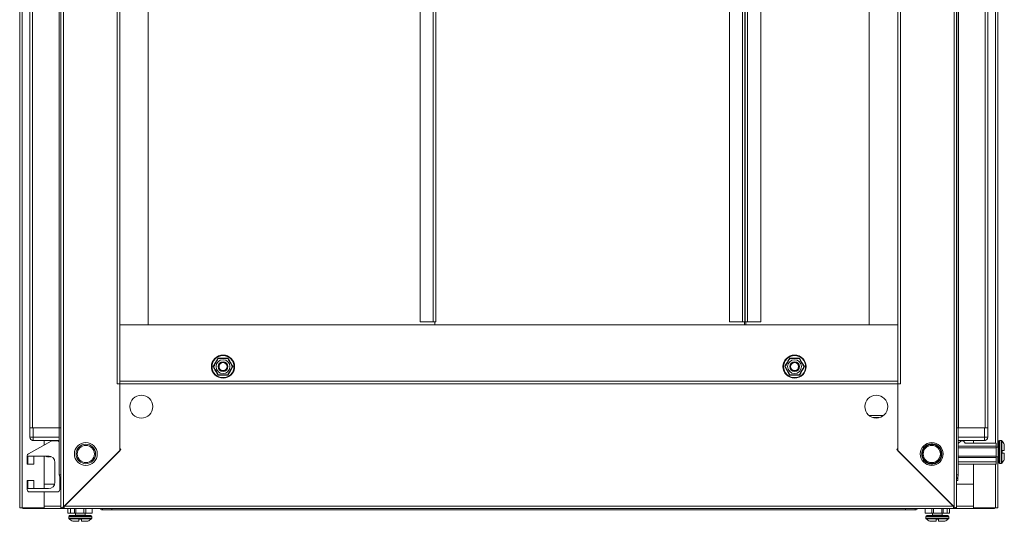
# Model space of a CAD drawing. Units: millimetres. Extents: x 285 to 11867, y 34 to 11661.
# Drawn here: x 7533 to 8136, y 5281 to 5589 of the extents above; entities that cross this region are included whole.
import ezdxf

# ---------------------------------------------------------------- set-up
doc = ezdxf.new("R2010")
doc.units = ezdxf.units.MM

msp = doc.modelspace()

# ---------------------------------------------------------------- linework, layer by layer
at = {"color": 7, "linetype": 'Continuous', "lineweight": 15}
for p, q in [((7532.836, 5887.548), (7532.836, 5289.548)), ((7534.346, 5289.548), (7534.346, 5887.548)), ((7558.086, 5888.048), (7558.086, 5289.048)), ((7559.596, 5887.038), (7559.596, 5290.058)), ((8105.076, 5290.058), (8105.076, 5887.038)), ((8106.586, 5289.048), (8106.586, 5888.048)), ((8131.836, 5326.798), (8131.836, 5850.298)), ((7539.086, 5838.548), (7539.086, 5338.548)), ((7540.686, 5338.548), (7540.686, 5838.548)), ((7556.986, 5838.548), (7556.986, 5338.548)), ((7557.086, 5838.548), (7557.086, 5338.548)), ((8107.586, 5338.548), (8107.586, 5838.548)), ((8107.686, 5338.548), (8107.686, 5838.548)), ((8123.986, 5838.548), (8123.986, 5338.548)), ((8125.586, 5338.548), (8125.586, 5838.548)), ((7592.576, 5365.548), (7592.576, 5811.548)), ((7594.086, 5367.048), (7594.086, 5810.048)), ((8070.586, 5810.048), (8070.586, 5367.048)), ((8072.096, 5811.548), (8072.096, 5365.548)), ((7594.096, 5775.548), (7594.096, 5401.548)), ((7611.586, 5401.548), (7611.586, 5775.548)), ((7778.086, 5773.548), (7778.086, 5403.548)), ((7786.076, 5773.548), (7786.076, 5403.548)), ((7787.586, 5403.548), (7787.586, 5773.548)), ((7967.445, 5773.548), (7967.445, 5403.548)), ((7975.435, 5773.548), (7975.435, 5403.548)), ((7976.957, 5403.548), (7976.957, 5773.548)), ((7977.068, 5773.548), (7977.068, 5403.548)), ((7978.578, 5403.548), (7978.578, 5773.548)), ((7986.568, 5403.548), (7986.568, 5773.548)), ((8053.086, 5775.548), (8053.086, 5401.548)), ((8070.576, 5401.548), (8070.576, 5775.548)), ((7778.086, 5403.548), (7786.076, 5403.548)), ((7786.076, 5403.548), (7787.586, 5403.548)), ((7787.086, 5401.548), (7787.086, 5403.548)), ((7967.445, 5403.548), (7975.435, 5403.548)), ((7975.435, 5403.548), (7976.957, 5403.548)), ((7976.568, 5401.548), (7976.568, 5403.548)), ((7976.58, 5403.548), (7976.58, 5401.548)), ((7976.957, 5403.548), (7977.068, 5403.548)), ((7977.068, 5403.548), (7978.578, 5403.548)), ((7977.568, 5403.548), (7977.568, 5401.548)), ((7978.578, 5403.548), (7986.568, 5403.548)), ((7594.096, 5401.548), (7594.086, 5401.548)), ((7594.096, 5401.548), (7611.586, 5401.548)), ((8070.576, 5401.548), (7594.096, 5401.548)), ((8053.086, 5401.548), (8070.576, 5401.548)), ((8070.576, 5401.548), (8070.586, 5401.548)), ((7651.27, 5376.048), (7652.801, 5378.667)), ((7652.801, 5378.667), (7654.303, 5381.301)), ((8010.369, 5381.301), (8011.871, 5378.667)), ((8011.871, 5378.667), (8013.402, 5376.048)), ((7661.871, 5373.43), (7660.369, 5370.795)), ((7663.402, 5376.048), (7661.871, 5373.43)), ((8002.801, 5373.43), (8001.27, 5376.048)), ((8004.303, 5370.795), (8002.801, 5373.43)), ((7594.086, 5367.058), (8070.586, 5367.058)), ((8070.586, 5367.048), (7594.086, 5367.048)), ((7594.086, 5367.048), (7594.086, 5365.538)), ((8070.586, 5365.538), (8070.586, 5367.048)), ((7592.576, 5365.548), (7594.086, 5365.548)), ((7594.086, 5324.548), (7594.086, 5365.548)), ((7594.086, 5365.538), (8070.586, 5365.538)), ((7594.086, 5365.538), (7594.086, 5325.948)), ((8070.586, 5365.548), (8070.586, 5324.548)), ((8070.586, 5365.548), (8072.096, 5365.548)), ((8070.586, 5325.948), (8070.586, 5365.538)), ((8061.666, 5346.048), (8053.006, 5346.048)), ((8059.19, 5344.798), (8055.482, 5344.798)), ((7539.086, 5338.548), (7539.528, 5338.548)), ((7539.086, 5338.548), (7539.086, 5332.798)), ((7541.086, 5338.548), (7539.528, 5338.548)), ((7541.086, 5332.798), (7541.086, 5338.548)), ((7557.086, 5338.548), (7541.086, 5338.548)), ((7557.086, 5338.548), (7558.086, 5338.548)), ((7557.086, 5338.548), (7557.086, 5309.798)), ((8106.586, 5338.548), (8107.586, 5338.548)), ((8107.586, 5309.798), (8107.586, 5338.548)), ((8123.586, 5338.548), (8107.586, 5338.548)), ((8123.586, 5338.548), (8123.586, 5332.798)), ((8125.144, 5338.548), (8123.586, 5338.548)), ((8125.144, 5338.548), (8125.586, 5338.548)), ((8125.586, 5332.798), (8125.586, 5338.548)), ((7538.187, 5322.726), (7552.075, 5330.411)), ((7541.086, 5332.798), (7539.086, 5332.798)), ((7557.086, 5332.798), (7541.086, 5332.798)), ((7541.086, 5332.798), (7541.086, 5330.798)), ((7541.086, 5330.798), (7557.086, 5330.798)), ((7547.836, 5330.798), (7547.836, 5328.065)), ((7552.801, 5330.598), (7555.913, 5330.598)), ((8123.586, 5332.798), (8107.586, 5332.798)), ((8107.586, 5330.798), (8123.586, 5330.798)), ((8107.586, 5328.926), (8109.258, 5330.598)), ((8109.258, 5330.598), (8110.758, 5330.598)), ((8110.758, 5330.598), (8111.758, 5329.098)), ((8116.836, 5329.098), (8116.836, 5330.798)), ((8123.586, 5332.798), (8123.586, 5330.798)), ((8125.586, 5332.798), (8123.586, 5332.798)), ((8133.786, 5330.798), (8132.758, 5330.798)), ((7559.596, 5290.058), (7594.086, 5324.548)), ((7594.786, 5325.248), (7560.096, 5290.558)), ((7594.086, 5325.948), (7594.786, 5325.248)), ((8070.586, 5325.948), (8069.886, 5325.248)), ((8104.576, 5290.558), (8069.886, 5325.248)), ((8070.586, 5324.548), (8105.076, 5290.058)), ((8130.758, 5327.298), (8107.586, 5327.298)), ((8107.586, 5326.298), (8130.758, 5326.298)), ((8111.758, 5329.098), (8130.758, 5329.098)), ((8130.758, 5329.098), (8130.758, 5327.298)), ((8130.758, 5327.298), (8130.758, 5326.298)), ((8132.008, 5326.798), (8130.758, 5326.798)), ((8130.758, 5326.298), (8130.758, 5321.298)), ((8134.458, 5324.598), (8135.758, 5324.598)), ((8134.458, 5324.598), (8134.458, 5322.998)), ((8134.458, 5324.598), (8134.458, 5324.508)), ((7537.413, 5316.298), (7537.413, 5321.414)), ((7550.413, 5321.298), (7537.913, 5321.298)), ((7537.913, 5321.298), (7537.913, 5316.298)), ((7541.413, 5320.798), (7541.413, 5316.298)), ((7547.836, 5321.298), (7547.836, 5301.298)), ((7548.968, 5321.298), (7549.468, 5320.798)), ((7549.468, 5321.298), (7549.468, 5320.798)), ((7549.468, 5320.798), (7549.525, 5320.798)), ((7549.525, 5320.798), (7549.875, 5321.298)), ((7549.525, 5321.298), (7549.525, 5320.798)), ((7549.952, 5321.298), (7550.302, 5320.798)), ((7550.302, 5321.298), (7550.302, 5320.798)), ((7550.302, 5320.798), (7550.525, 5320.798)), ((7550.525, 5321.297), (7550.525, 5320.798)), ((7550.525, 5320.798), (7550.858, 5321.273)), ((7550.98, 5321.258), (7551.302, 5320.798)), ((7551.302, 5321.198), (7551.302, 5320.798)), ((7551.302, 5320.798), (7551.525, 5320.798)), ((7551.525, 5321.141), (7551.525, 5320.798)), ((7551.525, 5320.798), (7551.721, 5321.078)), ((7552.272, 5320.84), (7552.302, 5320.798)), ((7552.302, 5320.824), (7552.302, 5320.798)), ((7552.302, 5320.798), (7552.35, 5320.798)), ((8107.586, 5321.298), (8130.758, 5321.298)), ((8107.586, 5320.298), (8130.758, 5320.298)), ((8107.586, 5317.798), (8130.758, 5317.798)), ((8130.758, 5321.298), (8130.758, 5320.298)), ((8130.758, 5320.798), (8132.008, 5320.798)), ((8130.758, 5320.298), (8130.758, 5317.798)), ((8130.758, 5317.798), (8130.758, 5316.298)), ((8131.836, 5289.548), (8131.836, 5320.798)), ((8134.458, 5323.088), (8134.458, 5322.998)), ((8135.758, 5322.998), (8134.458, 5322.998)), ((7537.413, 5316.298), (7537.913, 5316.298)), ((7541.413, 5316.298), (7537.913, 5316.298)), ((7554.413, 5305.298), (7554.413, 5317.298)), ((8107.586, 5316.298), (8130.758, 5316.298)), ((8116.836, 5289.548), (8116.836, 5316.298)), ((8132.758, 5316.798), (8133.786, 5316.798)), ((7537.413, 5300.798), (7537.413, 5306.298)), ((7537.913, 5306.298), (7537.413, 5306.298)), ((7537.913, 5306.298), (7537.913, 5301.298)), ((7537.913, 5306.298), (7541.413, 5306.298)), ((7541.413, 5306.298), (7541.413, 5301.798)), ((7557.413, 5307.808), (7557.413, 5308.32)), ((7557.707, 5307.808), (7557.413, 5307.808)), ((7557.413, 5307.798), (7557.413, 5307.808)), ((7557.413, 5307.798), (7557.413, 5306.298)), ((7557.713, 5307.798), (7557.413, 5307.798)), ((7558.086, 5306.298), (7557.413, 5306.298)), ((7557.413, 5300.798), (7557.413, 5306.298)), ((8107.258, 5306.298), (8106.586, 5306.298)), ((8107.258, 5307.798), (8106.958, 5307.798)), ((8106.965, 5307.808), (8107.258, 5307.808)), ((8107.258, 5308.32), (8107.258, 5307.808)), ((8107.258, 5307.798), (8107.258, 5306.298)), ((7537.913, 5301.298), (7550.413, 5301.298)), ((7547.846, 5304.048), (7554.213, 5304.048)), ((7547.846, 5301.298), (7547.846, 5304.048)), ((7557.413, 5304.048), (7558.086, 5304.048)), ((8106.586, 5304.048), (8116.826, 5304.048)), ((8116.826, 5304.048), (8116.826, 5290.558)), ((7555.913, 5299.298), (7538.913, 5299.298)), ((7547.836, 5299.298), (7547.836, 5289.548)), ((7547.846, 5290.558), (7547.846, 5299.298)), ((7532.836, 5289.548), (7534.346, 5289.548)), ((7547.836, 5289.548), (7534.346, 5289.548)), ((7534.836, 5289.048), (7534.836, 5289.548)), ((7534.836, 5289.048), (7547.846, 5289.048)), ((7547.836, 5290.548), (7547.846, 5290.548)), ((7547.846, 5290.558), (7547.846, 5289.048)), ((7547.846, 5289.048), (7558.086, 5289.048)), ((7558.086, 5289.048), (7559.586, 5289.048)), ((7559.596, 5290.058), (7559.586, 5289.048)), ((7559.586, 5289.048), (7560.086, 5289.048)), ((7560.086, 5290.548), (7560.086, 5289.048)), ((7560.086, 5289.048), (8104.586, 5289.048)), ((8104.576, 5290.558), (7560.096, 5290.558)), ((7562.413, 5289.048), (7562.413, 5286.298)), ((7563.913, 5289.048), (7563.913, 5286.298)), ((7566.413, 5289.048), (7566.413, 5286.298)), ((7567.213, 5289.048), (7567.213, 5286.298)), ((7572.213, 5289.048), (7572.213, 5286.298)), ((7573.313, 5286.298), (7573.313, 5289.048)), ((7577.313, 5289.048), (7577.313, 5286.298)), ((7583.586, 5288.298), (7589.336, 5288.298)), ((7589.336, 5288.74), (7589.336, 5289.048)), ((7589.336, 5288.74), (7589.336, 5288.298)), ((7589.336, 5288.298), (8075.336, 5288.298)), ((8075.336, 5289.048), (8075.336, 5288.74)), ((8075.336, 5288.298), (8075.336, 5288.74)), ((8075.336, 5288.298), (8081.086, 5288.298)), ((8087.358, 5286.298), (8087.358, 5289.048)), ((8091.358, 5286.298), (8091.358, 5289.048)), ((8092.458, 5286.298), (8092.458, 5289.048)), ((8097.458, 5286.298), (8097.458, 5289.048)), ((8098.258, 5286.298), (8098.258, 5289.048)), ((8100.758, 5286.298), (8100.758, 5289.048)), ((8102.258, 5289.048), (8102.258, 5286.298)), ((8104.586, 5289.048), (8104.586, 5290.548)), ((8104.586, 5289.048), (8105.086, 5289.048)), ((8105.086, 5289.048), (8105.076, 5290.058)), ((8106.586, 5289.048), (8105.086, 5289.048)), ((8106.586, 5289.048), (8116.826, 5289.048)), ((8116.826, 5289.048), (8116.826, 5290.558)), ((8116.826, 5290.548), (8116.836, 5290.548)), ((8116.826, 5289.048), (8129.836, 5289.048)), ((8130.326, 5289.548), (8116.836, 5289.548)), ((8129.836, 5289.048), (8129.836, 5289.548)), ((8130.326, 5289.548), (8131.836, 5289.548)), ((7563.913, 5286.298), (7562.413, 5286.298)), ((7562.913, 5284.298), (7562.913, 5283.27)), ((7566.413, 5286.298), (7563.913, 5286.298)), ((7567.213, 5286.298), (7566.413, 5286.298)), ((7566.913, 5286.298), (7566.913, 5285.048)), ((7572.213, 5286.298), (7567.213, 5286.298)), ((7570.713, 5282.598), (7569.113, 5282.598)), ((7569.113, 5281.298), (7569.113, 5282.598)), ((7569.203, 5282.598), (7569.113, 5282.598)), ((7570.713, 5282.598), (7570.623, 5282.598)), ((7570.713, 5282.598), (7570.713, 5281.298)), ((7573.313, 5286.298), (7572.213, 5286.298)), ((7572.913, 5285.048), (7572.913, 5286.298)), ((7577.313, 5286.298), (7573.313, 5286.298)), ((7576.913, 5283.27), (7576.913, 5284.298)), ((8087.358, 5286.298), (8091.358, 5286.298)), ((8087.758, 5284.298), (8087.758, 5283.27)), ((8092.458, 5286.298), (8091.358, 5286.298)), ((8091.758, 5286.298), (8091.758, 5285.048)), ((8097.458, 5286.298), (8092.458, 5286.298)), ((8095.558, 5282.598), (8093.958, 5282.598)), ((8093.958, 5281.298), (8093.958, 5282.598)), ((8094.048, 5282.598), (8093.958, 5282.598)), ((8095.558, 5282.598), (8095.468, 5282.598)), ((8095.558, 5282.598), (8095.558, 5281.298)), ((8098.258, 5286.298), (8097.458, 5286.298)), ((8097.758, 5285.048), (8097.758, 5286.298)), ((8100.758, 5286.298), (8098.258, 5286.298)), ((8102.258, 5286.298), (8100.758, 5286.298)), ((8101.758, 5283.27), (8101.758, 5284.298))]:
    msp.add_line(p, q, dxfattribs=at)
at = {"color": 8, "linetype": 'Continuous', "lineweight": 15}
for p, q in [((8130.326, 5847.998), (8130.326, 5329.098)), ((8132.758, 5316.798), (8132.758, 5330.798)), ((8133.786, 5316.798), (8133.786, 5330.798)), ((8134.151, 5316.956), (8134.151, 5330.64)), ((8132.008, 5320.798), (8132.008, 5326.798)), ((8130.326, 5316.298), (8130.326, 5289.548)), ((7557.086, 5309.798), (7558.086, 5309.798)), ((8106.586, 5309.798), (8107.586, 5309.798)), ((7547.836, 5290.558), (7547.846, 5290.558)), ((7558.086, 5290.558), (7547.846, 5290.558)), ((7583.586, 5289.048), (7583.586, 5288.298)), ((8081.086, 5288.298), (8081.086, 5289.048)), ((8116.826, 5290.558), (8106.586, 5290.558)), ((8116.826, 5290.558), (8116.836, 5290.558)), ((7562.913, 5284.298), (7569.913, 5284.298)), ((7562.913, 5283.27), (7569.913, 5283.27)), ((7563.071, 5282.905), (7569.913, 5282.905)), ((7566.913, 5285.048), (7569.913, 5285.048)), ((7569.913, 5285.048), (7572.913, 5285.048)), ((7569.913, 5284.298), (7576.913, 5284.298)), ((7569.913, 5283.27), (7576.913, 5283.27)), ((7569.913, 5282.905), (7576.756, 5282.905)), ((8087.758, 5284.298), (8101.758, 5284.298)), ((8087.758, 5283.27), (8101.758, 5283.27)), ((8087.916, 5282.905), (8101.6, 5282.905)), ((8091.758, 5285.048), (8097.758, 5285.048))]:
    msp.add_line(p, q, dxfattribs=at)
at = {"color": 7, "linetype": 'Continuous', "lineweight": 15, "flags": 128}
for points in [[(7541.013, 5330.798), (7540.701, 5330.829), (7540.421, 5330.912)], [(8124.251, 5330.912), (8123.97, 5330.829), (8123.658, 5330.798)], [(7583.513, 5288.298), (7583.201, 5288.329), (7582.921, 5288.412)], [(8081.751, 5288.412), (8081.47, 5288.329), (8081.158, 5288.298)]]:
    msp.add_lwpolyline(points, dxfattribs=at)
at = {"color": 7, "linetype": 'Continuous', "lineweight": 15}
for centre, radius in [((7657.336, 5376.048), 7.1), ((7657.336, 5376.048), 6.727), ((7657.336, 5376.048), 4.25), ((7657.336, 5376.048), 3), ((7657.336, 5376.048), 2.982), ((7657.336, 5376.048), 2.5), ((7657.336, 5376.048), 2.446), ((8007.336, 5376.048), 7.1), ((8007.336, 5376.048), 6.727), ((8007.336, 5376.048), 4.25), ((8007.336, 5376.048), 3), ((8007.336, 5376.048), 2.982), ((8007.336, 5376.048), 2.5), ((8007.336, 5376.048), 2.446), ((7607.336, 5351.548), 7), ((8057.336, 5351.548), 7), ((7573.336, 5322.548), 7), ((7573.336, 5322.548), 6), ((7573.336, 5322.548), 5.25), ((8091.336, 5322.548), 7), ((8091.336, 5322.548), 5.854), ((8091.336, 5322.548), 5.25)]:
    msp.add_circle(centre, radius, dxfattribs=at)
for centre, radius, start, end in [((7541.086, 5332.798), 2, 180, 270), ((7552.801, 5329.098), 1.5, 90, 118.957218), ((7555.913, 5329.098), 1.5, 38.595335, 90), ((8123.586, 5332.798), 2, 270, 0), ((8132.758, 5330.298), 0.5, 90, 180), ((8133.786, 5330.298), 0.5, 43.173551, 90), ((8126.858, 5323.798), 10, 27.120974, 43.173551), ((8132.008, 5327.048), 0.25, 270, 0), ((7538.913, 5321.414), 1.5, 118.957218, 180), ((7541.913, 5320.798), 0.5, 90, 180), ((7550.413, 5317.298), 4, 0, 90), ((8132.008, 5320.548), 0.25, 0, 90), ((8126.858, 5323.798), 10, 316.826449, 332.887645), ((8132.758, 5317.298), 0.5, 180, 270), ((8133.786, 5317.298), 0.5, 270, 316.826449), ((7560.586, 5309.798), 3.5, 180, 224.415309), ((8104.086, 5309.798), 3.5, 315.584691, 0), ((7538.913, 5300.798), 1.5, 180, 270), ((7541.913, 5301.798), 0.5, 180, 270), ((7550.413, 5305.298), 4, 270, 0), ((7555.913, 5300.798), 1.5, 270, 0), ((7583.586, 5290.298), 2, 218.682187, 270), ((8081.086, 5290.298), 2, 270, 321.317813), ((7563.413, 5284.298), 0.5, 90, 180), ((7563.413, 5283.27), 0.5, 180, 226.826449), ((7569.913, 5290.198), 10, 226.826449, 242.887645), ((7566.663, 5285.048), 0.25, 270, 0), ((7573.163, 5285.048), 0.25, 180, 270), ((7569.913, 5290.198), 10, 297.120974, 313.173551), ((7576.413, 5284.298), 0.5, 0, 90), ((7576.413, 5283.27), 0.5, 313.173551, 0), ((8088.258, 5284.298), 0.5, 90, 180), ((8088.258, 5283.27), 0.5, 180, 226.826449), ((8094.758, 5290.198), 10, 226.826449, 242.887645), ((8091.508, 5285.048), 0.25, 270, 0), ((8098.008, 5285.048), 0.25, 180, 270), ((8094.758, 5290.198), 10, 297.120974, 313.173551), ((8101.258, 5284.298), 0.5, 0, 90), ((8101.258, 5283.27), 0.5, 313.173551, 0)]:
    msp.add_arc(centre, radius, start, end, dxfattribs=at)
for points, knots in [([(7654.449, 5381.048), (7654.09, 5380.427), (7653.63, 5379.629), (7652.86, 5378.296), (7652.234, 5377.212), (7651.785, 5376.433), (7651.562, 5376.048)], [0, 0, 0, 0, 0.3888652, 0.4995781, 0.7524809, 1, 1, 1, 1]), ([(7654.303, 5381.301), (7655.313, 5381.293), (7657.335, 5381.277), (7659.357, 5381.293), (7660.369, 5381.301)], [0, 0, 0, 0, 0.49972749, 1, 1, 1, 1]), ([(7654.449, 5381.048), (7655.167, 5381.048), (7656.341, 5381.048), (7658.341, 5381.048), (7659.505, 5381.048), (7660.143, 5381.048), (7660.223, 5381.048)], [0, 0, 0, 0, 0.3892103, 0.637202, 0.9544884, 1, 1, 1, 1]), ([(7660.223, 5381.048), (7660.581, 5380.427), (7661.169, 5379.409), (7662.169, 5377.678), (7662.751, 5376.669), (7663.069, 5376.117), (7663.109, 5376.048)], [0, 0, 0, 0, 0.3892103, 0.637202, 0.9544884, 1, 1, 1, 1]), ([(7660.369, 5381.301), (7660.867, 5380.422), (7661.864, 5378.663), (7662.889, 5376.92), (7663.402, 5376.048)], [0, 0, 0, 0, 0.4997275, 1, 1, 1, 1]), ([(8001.27, 5376.048), (8001.782, 5376.919), (8002.807, 5378.662), (8003.804, 5380.421), (8004.303, 5381.301)], [0, 0, 0, 0, 0.4997275, 1, 1, 1, 1]), ([(8001.562, 5376.048), (8001.921, 5376.669), (8002.508, 5377.687), (8003.508, 5379.419), (8004.09, 5380.427), (8004.409, 5380.979), (8004.449, 5381.048)], [0, 0, 0, 0, 0.3892103, 0.637202, 0.9544884, 1, 1, 1, 1]), ([(8004.303, 5381.301), (8005.313, 5381.293), (8007.335, 5381.277), (8009.357, 5381.293), (8010.369, 5381.301)], [0, 0, 0, 0, 0.4997275, 1, 1, 1, 1]), ([(8004.449, 5381.048), (8005.167, 5381.048), (8006.341, 5381.048), (8008.341, 5381.048), (8009.505, 5381.048), (8010.143, 5381.048), (8010.223, 5381.048)], [0, 0, 0, 0, 0.38921029, 0.63720202, 0.95448842, 1, 1, 1, 1]), ([(8010.223, 5381.048), (8010.581, 5380.427), (8011.042, 5379.629), (8011.811, 5378.296), (8012.437, 5377.212), (8012.887, 5376.433), (8013.109, 5376.048)], [0, 0, 0, 0, 0.3888652, 0.4995781, 0.7524809, 1, 1, 1, 1]), ([(7654.303, 5370.795), (7653.805, 5371.674), (7652.808, 5373.433), (7651.783, 5375.176), (7651.27, 5376.048)], [0, 0, 0, 0, 0.4997275, 1, 1, 1, 1]), ([(7654.449, 5371.048), (7654.09, 5371.669), (7653.503, 5372.687), (7652.503, 5374.419), (7651.921, 5375.427), (7651.602, 5375.979), (7651.562, 5376.048)], [0, 0, 0, 0, 0.3892103, 0.637202, 0.9544884, 1, 1, 1, 1]), ([(7663.109, 5376.048), (7662.751, 5375.427), (7662.29, 5374.629), (7661.521, 5373.296), (7660.894, 5372.212), (7660.445, 5371.433), (7660.223, 5371.048)], [0, 0, 0, 0, 0.3888652, 0.4995781, 0.7524809, 1, 1, 1, 1]), ([(8001.562, 5376.048), (8001.921, 5375.427), (8002.382, 5374.629), (8003.151, 5373.296), (8003.777, 5372.212), (8004.227, 5371.433), (8004.449, 5371.048)], [0, 0, 0, 0, 0.38886518, 0.49957814, 0.75248085, 1, 1, 1, 1]), ([(8013.109, 5376.048), (8012.751, 5375.427), (8012.163, 5374.409), (8011.163, 5372.678), (8010.581, 5371.669), (8010.263, 5371.117), (8010.223, 5371.048)], [0, 0, 0, 0, 0.3892103, 0.637202, 0.9544884, 1, 1, 1, 1]), ([(8013.402, 5376.048), (8012.889, 5375.177), (8011.864, 5373.434), (8010.867, 5371.675), (8010.369, 5370.795)], [0, 0, 0, 0, 0.49972749, 1, 1, 1, 1]), ([(7660.369, 5370.795), (7659.358, 5370.803), (7657.336, 5370.819), (7655.314, 5370.803), (7654.303, 5370.795)], [0, 0, 0, 0, 0.4997275, 1, 1, 1, 1]), ([(7660.223, 5371.048), (7659.505, 5371.048), (7658.33, 5371.048), (7656.331, 5371.048), (7655.166, 5371.048), (7654.529, 5371.048), (7654.449, 5371.048)], [0, 0, 0, 0, 0.3892103, 0.637202, 0.9544884, 1, 1, 1, 1]), ([(8010.369, 5370.795), (8009.358, 5370.803), (8007.336, 5370.819), (8005.314, 5370.803), (8004.303, 5370.795)], [0, 0, 0, 0, 0.4997275, 1, 1, 1, 1]), ([(8010.223, 5371.048), (8009.505, 5371.048), (8008.33, 5371.048), (8006.331, 5371.048), (8005.166, 5371.048), (8004.529, 5371.048), (8004.449, 5371.048)], [0, 0, 0, 0, 0.38921029, 0.63720202, 0.95448842, 1, 1, 1, 1]), ([(8132.258, 5330.298), (8132.258, 5330.211), (8132.258, 5330.078), (8132.258, 5329.267), (8132.258, 5328.428), (8132.258, 5327.387), (8132.258, 5325.874), (8132.258, 5324.616), (8132.258, 5323.798)], [0, 0, 0, 0, 0.23945684, 0.36836066, 0.5, 0.63163934, 0.76054316, 1, 1, 1, 1]), ([(8085.129, 5322.548), (8085.212, 5323.329), (8085.339, 5324.53), (8086.113, 5325.976), (8086.914, 5326.969), (8087.909, 5327.775), (8089.354, 5328.525), (8091.336, 5328.905), (8093.318, 5328.525), (8094.763, 5327.775), (8095.757, 5326.969), (8096.558, 5325.976), (8097.332, 5324.53), (8097.46, 5323.329), (8097.543, 5322.548)], [0, 0, 0, 0, 0.11972842, 0.18418033, 0.25, 0.31581967, 0.38027158, 0.5, 0.61972842, 0.68418033, 0.75, 0.81581967, 0.88027158, 1, 1, 1, 1]), ([(8135.758, 5324.598), (8135.758, 5325.094), (8135.758, 5326.086), (8135.758, 5327.292), (8135.758, 5328.108), (8135.758, 5328.348), (8135.758, 5328.357), (8135.758, 5328.358)], [0, 0, 0, 0, 0.2419743, 0.4839487, 0.725923, 0.9678973, 1, 1, 1, 1]), ([(8097.543, 5322.548), (8097.46, 5321.767), (8097.332, 5320.566), (8096.558, 5319.121), (8095.757, 5318.128), (8094.763, 5317.321), (8093.318, 5316.572), (8091.336, 5316.191), (8089.354, 5316.572), (8087.909, 5317.321), (8086.914, 5318.128), (8086.113, 5319.121), (8085.339, 5320.566), (8085.212, 5321.767), (8085.129, 5322.548)], [0, 0, 0, 0, 0.1197284, 0.1841803, 0.25, 0.3158197, 0.3802716, 0.5, 0.6197284, 0.6841803, 0.75, 0.8158197, 0.8802716, 1, 1, 1, 1]), ([(8132.258, 5323.798), (8132.258, 5322.98), (8132.258, 5321.723), (8132.258, 5320.209), (8132.258, 5319.168), (8132.258, 5318.329), (8132.258, 5317.519), (8132.258, 5317.385), (8132.258, 5317.298)], [0, 0, 0, 0, 0.23945684, 0.36836066, 0.5, 0.63163934, 0.76054316, 1, 1, 1, 1]), ([(8135.758, 5319.239), (8135.758, 5319.239), (8135.758, 5319.227), (8135.758, 5319.418), (8135.758, 5320.168), (8135.758, 5321.335), (8135.758, 5322.363), (8135.758, 5322.931), (8135.758, 5322.998)], [0, 0, 0, 0, 0.0000976, 0.2419781, 0.4838585, 0.725739, 0.9676195, 1, 1, 1, 1]), ([(7574.594, 5317.298), (7574.592, 5317.298), (7574.582, 5317.298), (7574.061, 5317.298), (7573.261, 5317.298), (7572.687, 5317.298), (7572.613, 5317.298)], [0, 0, 0, 0, 0.1543675, 0.5480587, 0.94175, 1, 1, 1, 1]), ([(7558.086, 5289.048), (7558.104, 5289.127), (7558.124, 5289.215), (7558.212, 5289.313), (7558.24, 5289.342), (7558.271, 5289.371), (7558.317, 5289.409), (7558.367, 5289.448), (7558.423, 5289.487), (7558.467, 5289.515), (7558.513, 5289.544), (7558.562, 5289.573), (7558.612, 5289.602), (7558.665, 5289.631), (7558.72, 5289.66), (7558.776, 5289.689), (7558.834, 5289.718), (7558.913, 5289.757), (7558.995, 5289.795), (7559.08, 5289.834), (7559.144, 5289.863), (7559.209, 5289.892), (7559.275, 5289.921), (7559.342, 5289.95), (7559.409, 5289.979), (7559.494, 5290.015), (7559.556, 5290.041), (7559.596, 5290.058)], [0, 0, 0, 0, 0.2326437, 0.2613298, 0.2900158, 0.3187019, 0.3473879, 0.404797, 0.433483, 0.4621691, 0.4908551, 0.5195412, 0.5482272, 0.5769133, 0.6055993, 0.6342854, 0.6629714, 0.6916575, 0.7490665, 0.7777526, 0.8064386, 0.8351247, 0.8638107, 0.8924968, 0.9211828, 0.9498689, 1, 1, 1, 1]), ([(8105.076, 5290.058), (8105.261, 5289.979), (8105.468, 5289.891), (8105.68, 5289.793), (8105.742, 5289.764), (8105.802, 5289.735), (8105.881, 5289.697), (8105.956, 5289.658), (8106.028, 5289.62), (8106.08, 5289.591), (8106.129, 5289.562), (8106.177, 5289.533), (8106.222, 5289.504), (8106.265, 5289.475), (8106.306, 5289.446), (8106.344, 5289.417), (8106.38, 5289.388), (8106.424, 5289.35), (8106.462, 5289.311), (8106.495, 5289.272), (8106.517, 5289.243), (8106.536, 5289.214), (8106.552, 5289.186), (8106.565, 5289.157), (8106.575, 5289.128), (8106.584, 5289.091), (8106.585, 5289.065), (8106.586, 5289.048)], [0, 0, 0, 0, 0.23264372, 0.26132977, 0.29001581, 0.31870186, 0.3473879, 0.404797, 0.43348304, 0.46216909, 0.49085514, 0.51954118, 0.54822723, 0.57691327, 0.60559932, 0.63428536, 0.66297141, 0.69165745, 0.74906655, 0.77775259, 0.80643864, 0.83512468, 0.86381073, 0.89249678, 0.92118282, 0.94986887, 1, 1, 1, 1]), ([(7569.913, 5284.798), (7569.096, 5284.798), (7567.838, 5284.798), (7566.325, 5284.798), (7565.283, 5284.798), (7564.444, 5284.798), (7563.634, 5284.798), (7563.5, 5284.798), (7563.413, 5284.798)], [0, 0, 0, 0, 0.2394568, 0.3683607, 0.5, 0.6316393, 0.7605432, 1, 1, 1, 1]), ([(7576.413, 5284.798), (7576.327, 5284.798), (7576.193, 5284.798), (7575.382, 5284.798), (7574.544, 5284.798), (7573.502, 5284.798), (7571.989, 5284.798), (7570.731, 5284.798), (7569.913, 5284.798)], [0, 0, 0, 0, 0.23945684, 0.36836066, 0.5, 0.63163934, 0.76054316, 1, 1, 1, 1]), ([(8094.758, 5284.798), (8093.94, 5284.798), (8092.683, 5284.798), (8091.169, 5284.798), (8090.128, 5284.798), (8089.289, 5284.798), (8088.479, 5284.798), (8088.345, 5284.798), (8088.258, 5284.798)], [0, 0, 0, 0, 0.2394568, 0.3683607, 0.5, 0.6316393, 0.7605432, 1, 1, 1, 1]), ([(8101.258, 5284.798), (8101.171, 5284.798), (8101.038, 5284.798), (8100.227, 5284.798), (8099.388, 5284.798), (8098.347, 5284.798), (8096.834, 5284.798), (8095.576, 5284.798), (8094.758, 5284.798)], [0, 0, 0, 0, 0.2394568, 0.3683607, 0.5, 0.6316393, 0.7605432, 1, 1, 1, 1]), ([(7565.354, 5281.298), (7565.354, 5281.298), (7565.342, 5281.298), (7565.534, 5281.298), (7566.284, 5281.298), (7567.45, 5281.298), (7568.478, 5281.298), (7569.046, 5281.298), (7569.113, 5281.298)], [0, 0, 0, 0, 0.00009758, 0.24197806, 0.48385853, 0.725739, 0.96761947, 1, 1, 1, 1]), ([(7570.713, 5281.298), (7571.209, 5281.298), (7572.201, 5281.298), (7573.407, 5281.298), (7574.224, 5281.298), (7574.464, 5281.298), (7574.472, 5281.298), (7574.473, 5281.298)], [0, 0, 0, 0, 0.2419743, 0.4839487, 0.725923, 0.9678973, 1, 1, 1, 1]), ([(8090.199, 5281.298), (8090.199, 5281.298), (8090.187, 5281.298), (8090.378, 5281.298), (8091.128, 5281.298), (8092.295, 5281.298), (8093.323, 5281.298), (8093.891, 5281.298), (8093.958, 5281.298)], [0, 0, 0, 0, 0.0000976, 0.2419781, 0.4838585, 0.725739, 0.9676195, 1, 1, 1, 1]), ([(8095.558, 5281.298), (8096.054, 5281.298), (8097.046, 5281.298), (8098.252, 5281.298), (8099.068, 5281.298), (8099.308, 5281.298), (8099.317, 5281.298), (8099.318, 5281.298)], [0, 0, 0, 0, 0.2419743, 0.4839487, 0.725923, 0.9678973, 1, 1, 1, 1])]:
    msp.add_open_spline(points, degree=3, knots=knots, dxfattribs=at)
for points in [[(7560.096, 5290.558), (7560.095, 5290.36), (7560.093, 5289.965), (7560.091, 5289.465), (7560.088, 5289.116), (7560.087, 5289.071), (7560.086, 5289.048)], [(8104.586, 5289.048), (8104.585, 5289.071), (8104.583, 5289.116), (8104.581, 5289.465), (8104.578, 5289.965), (8104.577, 5290.36), (8104.576, 5290.558)]]:
    msp.add_open_spline(points, degree=3, dxfattribs=at)

doc.saveas('drawing.dxf')
